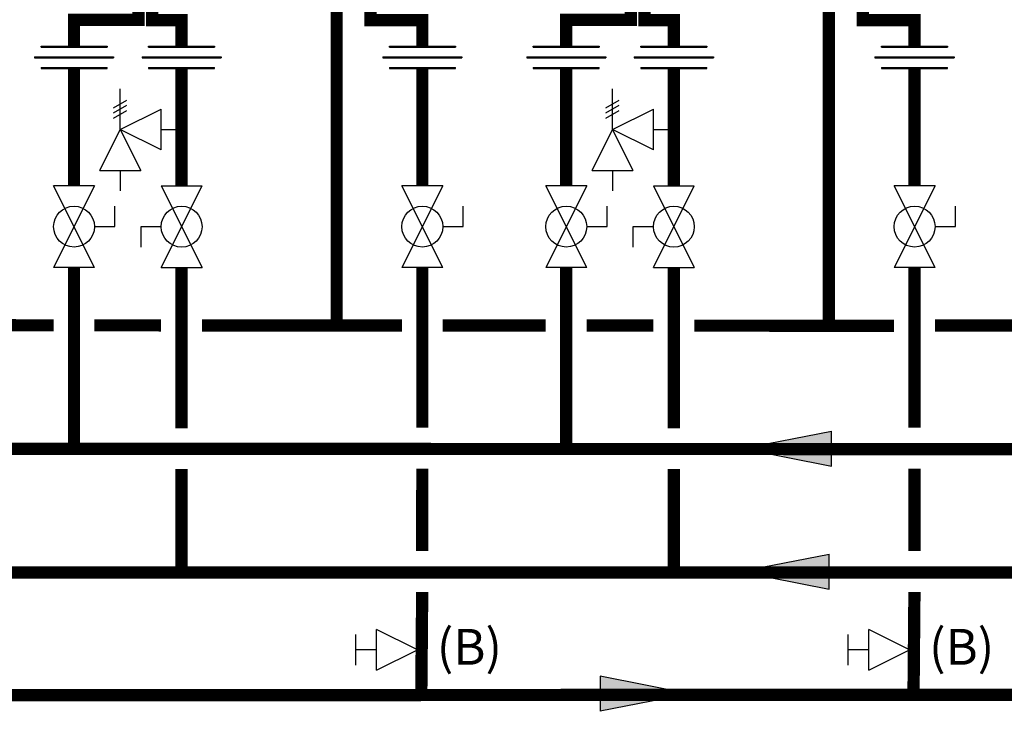
# Model space of a CAD drawing. Units: inches. Extents: x -145 to 156, y -55 to 148.
# Drawn here: x 13 to 61, y 5 to 39 of the extents above; entities that cross this region are included whole.
import ezdxf
from ezdxf.enums import TextEntityAlignment as Align

# ---------------------------------------------------------------- set-up
doc = ezdxf.new("R2010")
doc.units = ezdxf.units.IN
doc.header["$MEASUREMENT"] = 0
doc.layers.add('Text', color=2, linetype='Continuous')
doc.styles.add('ROMANS', font='romans.shx')

# ---------------------------------------------------------------- blocks, each defined once
blk = doc.blocks.new('Flow')
at = {"color": 2}
for p, q in [((0, 0), (0.1813, 0.0356)), ((0.1813, -0.0356), (0.1813, 0.0356)), ((0, 0), (0.1813, -0.0356))]:
    blk.add_line(p, q, dxfattribs=at)
blk.add_solid([(0, 0), (0.1813, 0.0356), (0.1813, -0.0356)], dxfattribs=at)
blk = doc.blocks.new('Full-Port Ball Valve')
at = {"color": 2}
for p, q in [((0.0832, 0.0832), (0.0416, 0.0832)), ((0.0832, 0.0416), (0.0832, 0.0832)), ((0, 0.0416), (0, -0.0416)), ((0, 0.0416), (0.1665, -0.0416)), ((0.1665, 0.0416), (0, -0.0416)), ((0.1665, 0.0416), (0.1665, -0.0416))]:
    blk.add_line(p, q, dxfattribs=at)
blk.add_circle((0.0832, 0), 0.0416, dxfattribs=at)
blk = doc.blocks.new('Pressure Relief Valve - Tankless')
at = {"color": 2}
for p, q in [((-0.1249, 0), (-0.1249, 0.0832)), ((-0.1384, 0.0442), (-0.1113, 0.0598)), ((-0.1384, 0.0338), (-0.1113, 0.0494)), ((-0.1249, 0), (-0.0416, 0.0416)), ((-0.0416, -0.0416), (-0.0416, 0.0416)), ((-0.1384, 0.0234), (-0.1113, 0.039)), ((-0.1665, -0.0832), (-0.1249, 0)), ((-0.1249, 0), (-0.0832, -0.0832)), ((-0.0416, -0.0416), (-0.1249, 0)), ((-0.0416, 0), (0, 0)), ((-0.1665, -0.0832), (-0.0832, -0.0832)), ((-0.1249, -0.0832), (-0.1249, -0.1249))]:
    blk.add_line(p, q, dxfattribs=at)
blk = doc.blocks.new('Union')
at = {"color": 2}
for p, q in [((-0.0672, 0.0457), (0.0672, 0.0457)), ((-0.0672, 0.0437), (-0.0672, 0.0457)), ((-0.0672, 0.0437), (0.0672, 0.0437)), ((0.0672, 0.0457), (0.0672, 0.0437)), ((-0.0806, 0.0238), (0.0806, 0.0238)), ((-0.0806, 0.0238), (-0.0806, 0.0218)), ((-0.0806, 0.0218), (0.0806, 0.0218)), ((0.0806, 0.0238), (0.0806, 0.0218)), ((-0.0672, 0.002), (0.0672, 0.002)), ((-0.0672, 0.002), (-0.0672, 0)), ((-0.0672, 0), (0.0672, 0)), ((0.0672, 0), (0.0672, 0.002))]:
    blk.add_line(p, q, dxfattribs=at)
blk = doc.blocks.new('Balancing Valve')
at = {"color": 2}
for p, q in [((-0.0312, 0.1249), (0.0312, 0.1249)), ((0, 0.0832), (0, 0.1249)), ((-0.0416, 0.0832), (0.0416, 0.0832)), ((-0.0416, 0.0832), (0, 0)), ((0, 0), (0.0416, 0.0832))]:
    blk.add_line(p, q, dxfattribs=at)

msp = doc.modelspace()

# ---------------------------------------------------------------- linework, layer by layer
at = {"const_width": 0.6}
for points in [[(19.008, 40.597), (19.008, 38.756), (15.858, 38.756), (15.858, 37.481)], [(19.68, 40.756), (19.68, 38.751), (21.115, 38.751), (21.115, 37.481)], [(28.691, 40.678), (28.691, 23.827)], [(43.057, 40.597), (43.057, 38.756), (39.907, 38.756), (39.907, 37.481)], [(43.729, 40.756), (43.729, 38.751), (45.163, 38.751), (45.163, 37.481)], [(52.74, 40.678), (52.74, 23.827)], [(30.348, 40.27), (30.345, 38.746), (32.876, 38.746), (32.876, 37.481)], [(54.397, 40.27), (54.394, 38.746), (56.925, 38.746), (56.925, 37.481)], [(15.858, 36.384), (15.858, 30.653)], [(21.115, 36.384), (21.115, 30.653)], [(32.876, 36.384), (32.876, 30.653)], [(39.907, 36.384), (39.907, 30.653)], [(45.163, 36.384), (45.163, 30.653)], [(56.925, 36.384), (56.925, 30.653)], [(119.656, 17.777), (-8.191, 17.797), (-8.191, 26.657)], [(15.858, 17.806), (15.858, 26.657)], [(21.115, 26.657), (21.115, 18.805)], [(32.876, 26.657), (32.876, 18.824)], [(39.907, 17.806), (39.907, 26.657)], [(45.163, 26.657), (45.163, 18.805)], [(56.925, 26.657), (56.925, 18.824)], [(9.827, 23.835), (14.858, 23.833)], [(16.858, 23.832), (20.115, 23.831)], [(22.115, 23.83), (31.876, 23.825)], [(33.876, 23.826), (38.907, 23.822)], [(40.907, 23.821), (44.163, 23.819)], [(46.163, 23.817), (55.925, 23.811)], [(57.925, 23.826), (62.956, 23.822)], [(-68.436, 19.625), (-68.436, 17.666), (-114.253, 17.666), (-114.253, 11.756), (93.261, 11.759), (93.261, 16.768)], [(105.023, 16.776), (104.971, 5.795), (-1.491, 5.753)], [(21.115, 16.805), (21.113, 11.807)], [(32.876, 16.824), (32.868, 12.807)], [(45.163, 16.805), (45.162, 11.807)], [(56.925, 16.824), (56.917, 12.807)], [(32.869, 10.803), (32.824, 5.793)], [(56.918, 10.803), (56.873, 5.793)]]:
    msp.add_lwpolyline(points, dxfattribs=at)

# ---------------------------------------------------------------- block references
at = {"xscale": 24, "yscale": 24, "zscale": 24}
for name, p in [('Union', (15.858, 36.384)), ('Union', (21.115, 36.384)), ('Union', (32.876, 36.384)), ('Union', (39.907, 36.384)), ('Union', (45.163, 36.384)), ('Union', (56.925, 36.384)), ('Pressure Relief Valve - Tankless', (21.115, 33.4)), ('Pressure Relief Valve - Tankless', (45.163, 33.4)), ('Flow', (48.518, 17.809)), ('Flow', (48.395, 11.801))]:
    msp.add_blockref(name, p, dxfattribs=at)
for name, p, rotation in [('Full-Port Ball Valve', (15.858, 30.653), 270), ('Full-Port Ball Valve', (21.115, 26.657), 89.99999999999999), ('Full-Port Ball Valve', (32.876, 30.653), 270), ('Full-Port Ball Valve', (39.907, 30.653), 270), ('Full-Port Ball Valve', (45.163, 26.657), 89.99999999999999), ('Full-Port Ball Valve', (56.925, 30.653), 270), ('Balancing Valve', (32.631, 7.972), 90), ('Balancing Valve', (56.68, 7.972), 90), ('Flow', (45.917, 5.826), 180)]:
    msp.add_blockref(name, p, dxfattribs=dict(at, rotation=rotation))

# ---------------------------------------------------------------- texts
at = {"layer": 'Text', "style": 'ROMANS'}
for p in [(33.584, 8.122), (57.633, 8.122)]:
    msp.add_text('(B)', height=1.75, dxfattribs=at).set_placement(p, align=Align.MIDDLE_LEFT)

doc.saveas('drawing.dxf')
